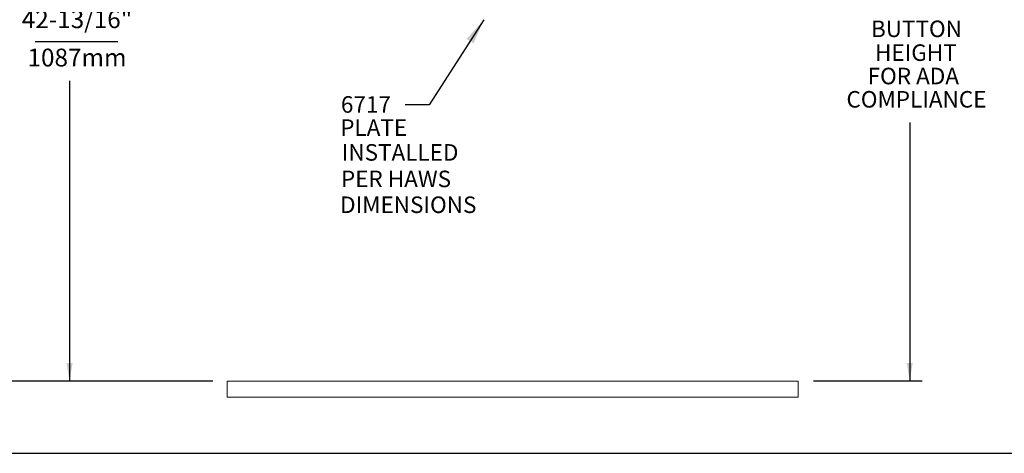
# Model space of a CAD drawing. Extents: x 3 to 136, y 0 to 101.
# Drawn here: x 49 to 94, y 55 to 75 of the extents above; entities that cross this region are included whole.
import ezdxf
from ezdxf.enums import TextEntityAlignment as Align

# ---------------------------------------------------------------- set-up
doc = ezdxf.new("R2010")
doc.units = 0
doc.header["$MEASUREMENT"] = 0
doc.layers.get('0').update_dxf_attribs({"color": 1, "linetype": 'CONTINUOUS'})
doc.layers.add('DIM1', color=1, linetype='CONTINUOUS')
doc.styles.add('SIMPLEX', font='SIMPLEX')
doc.styles.get("Standard").update_dxf_attribs({"font": 'simplex.shx'})
doc.dimstyles.get("Standard").update_dxf_attribs({"dimtxt": 0.18, "dimasz": 0.18, "dimexe": 0.18, "dimexo": 0.0625, "dimgap": 0.09, "dimtad": 0, "dimtih": 1, "dimtoh": 1, "dimdec": 4, "dimzin": 0, "dimdsep": 46, "dimtxsty": 'Standard', "dimcen": 0.09, "dimadec": 0, "dimazin": 0, "dimtfac": 1, "dimtdec": 4, "dimtofl": 0, "dimtmove": 0, "dimatfit": 3, "dimfxl": 1, "dimtolj": 1, "dimtzin": 0, "dimarcsym": 0})

msp = doc.modelspace()

# ---------------------------------------------------------------- linework, layer by layer
msp.add_line((51.425, 72.414), (51.425, 58.773))
at = {"color": 7, "linetype": 'Continuous', "lineweight": 15}
for p, q in [((58.591, 58.773), (58.591, 58.053)), ((84.531, 58.773), (58.591, 58.773)), ((84.531, 58.053), (84.531, 58.773)), ((58.591, 58.053), (84.531, 58.053))]:
    msp.add_line(p, q, dxfattribs=at)
at = {"color": 7}
msp.add_line((3.429, 55.497), (135.931, 55.497), dxfattribs=at)
at = {"layer": 'DIM1'}
for p, q in [((53.612, 74.183), (49.857, 74.183)), ((89.607, 70.511), (89.607, 58.773)), ((57.935, 58.773), (40.463, 58.773)), ((90.172, 58.773), (85.229, 58.773))]:
    msp.add_line(p, q, dxfattribs=at)
for points in [[(51.563, 59.601), (51.287, 59.601), (51.425, 58.773)], [(89.745, 59.601), (89.469, 59.601), (89.607, 58.773)]]:
    msp.add_solid(points, dxfattribs=at)

# ---------------------------------------------------------------- texts
at = {"layer": 'DIM1', "color": 4, "style": 'SIMPLEX'}
for s, height, p in [('42-13/16"', 0.81, (51.762, 75.102)), ('BUTTON', 0.75, (89.914, 74.675)), ('1087mm', 0.81, (51.762, 73.363)), ('HEIGHT', 0.75, (89.887, 73.593)), ('FOR ADA', 0.75, (89.771, 72.532)), ('COMPLIANCE', 0.75, (89.913, 71.474))]:
    msp.add_text(s, height=height, dxfattribs=at).set_placement(p, align=Align.MIDDLE)
msp.add_text('6717', height=0.75, dxfattribs=at).set_placement((64.892, 71.337), align=Align.MIDDLE_CENTER)
for s, p in [('PLATE', (63.725, 69.912)), ('INSTALLED', (63.795, 68.786)), ('PER HAWS', (63.757, 67.582)), ('DIMENSIONS ', (63.72, 66.408))]:
    msp.add_text(s, height=0.75, dxfattribs=at).set_placement(p)

# ---------------------------------------------------------------- leaders
at = {"layer": 'DIM1'}
msp.add_leader([(70.248, 75.181), (67.761, 71.317), (66.681, 71.318)], dimstyle='Standard', override={"dimscale": 5, "dimtxt": 0.156, "dimasz": 0.23, "dimexe": 0.094, "dimgap": 0.0625, "dimcen": -0.09, "dimclrt": 4, "dimlim": 1}, dxfattribs=at)

doc.saveas('drawing.dxf')
